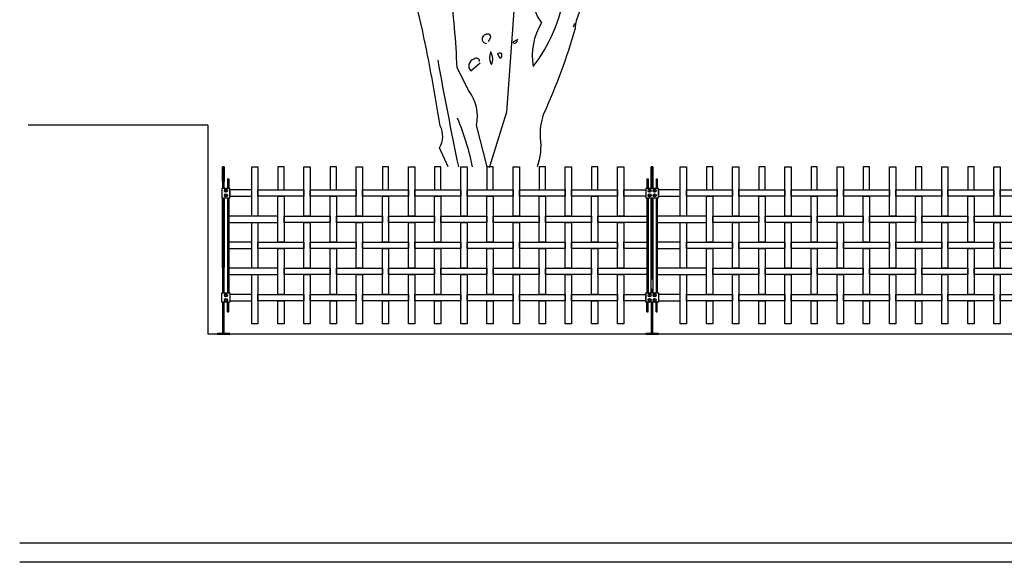
# Model space of a CAD drawing. Units: millimetres. Extents: x 223.8 to 238.7, y 154.4 to 164.4.
# Drawn here: x 223.8 to 228.5, y 155.8 to 158.3 of the extents above; entities that cross this region are included whole.
import ezdxf

# ---------------------------------------------------------------- set-up
doc = ezdxf.new("R2010")
doc.units = ezdxf.units.MM
doc.header["$LTSCALE"] = 0.005
for name, color, linetype in [('MALLA', 7, 'Continuous'), ('MURO', 6, 'Continuous'), ('OBJETOS', 7, 'Continuous'), ('poste', 8, 'Continuous')]:
    doc.layers.add(name, color=color, linetype=linetype)

msp = doc.modelspace()

# ---------------------------------------------------------------- linework, layer by layer
at = {"layer": 'MALLA'}
for points in [[(224.9462, 157.6425), (224.9462, 157.4075), (224.9162, 157.4075), (224.9162, 157.6425)], [(225.0712, 157.5325), (225.0712, 157.6425), (225.0412, 157.6425), (225.0412, 157.5325)], [(225.1962, 157.6425), (225.1962, 157.4075), (225.1662, 157.4075), (225.1662, 157.6425)], [(225.3212, 157.5325), (225.3212, 157.6425), (225.2912, 157.6425), (225.2912, 157.5325)], [(225.4462, 157.6425), (225.4462, 157.4075), (225.4162, 157.4075), (225.4162, 157.6425)], [(225.5712, 157.5325), (225.5712, 157.6425), (225.5412, 157.6425), (225.5412, 157.5325)], [(225.6962, 157.6425), (225.6962, 157.4075), (225.6662, 157.4075), (225.6662, 157.6425)], [(225.8212, 157.5325), (225.8212, 157.6425), (225.7912, 157.6425), (225.7912, 157.5325)], [(225.9462, 157.6425), (225.9462, 157.4075), (225.9162, 157.4075), (225.9162, 157.6425)], [(226.0712, 157.5325), (226.0712, 157.6425), (226.0412, 157.6425), (226.0412, 157.5325)], [(226.1962, 157.6425), (226.1962, 157.4075), (226.1662, 157.4075), (226.1662, 157.6425)], [(226.3212, 157.5325), (226.3212, 157.6425), (226.2912, 157.6425), (226.2912, 157.5325)], [(226.4462, 157.6425), (226.4462, 157.4075), (226.4162, 157.4075), (226.4162, 157.6425)], [(226.5712, 157.5325), (226.5712, 157.6425), (226.5412, 157.6425), (226.5412, 157.5325)], [(226.6962, 157.6425), (226.6962, 157.4075), (226.6662, 157.4075), (226.6662, 157.6425)], [(226.9962, 157.6425), (226.9962, 157.4075), (226.9662, 157.4075), (226.9662, 157.6425)], [(227.1212, 157.5325), (227.1212, 157.6425), (227.0912, 157.6425), (227.0912, 157.5325)], [(227.2462, 157.6425), (227.2462, 157.4075), (227.2162, 157.4075), (227.2162, 157.6425)], [(227.3712, 157.5325), (227.3712, 157.6425), (227.3412, 157.6425), (227.3412, 157.5325)], [(227.4962, 157.6425), (227.4962, 157.4075), (227.4662, 157.4075), (227.4662, 157.6425)], [(227.6212, 157.5325), (227.6212, 157.6425), (227.5912, 157.6425), (227.5912, 157.5325)], [(227.7462, 157.6425), (227.7462, 157.4075), (227.7162, 157.4075), (227.7162, 157.6425)], [(227.8712, 157.5325), (227.8712, 157.6425), (227.8412, 157.6425), (227.8412, 157.5325)], [(227.9962, 157.6425), (227.9962, 157.4075), (227.9662, 157.4075), (227.9662, 157.6425)], [(228.1212, 157.5325), (228.1212, 157.6425), (228.0912, 157.6425), (228.0912, 157.5325)], [(228.2462, 157.6425), (228.2462, 157.4075), (228.2162, 157.4075), (228.2162, 157.6425)], [(228.3712, 157.5325), (228.3712, 157.6425), (228.3412, 157.6425), (228.3412, 157.5325)], [(228.4962, 157.6425), (228.4962, 157.4075), (228.4662, 157.4075), (228.4662, 157.6425)], [(224.8112, 157.5325), (224.8112, 157.5025), (224.9162, 157.5025), (224.9162, 157.5325)], [(225.1662, 157.5325), (225.1662, 157.5025), (224.9462, 157.5025), (224.9462, 157.5325)], [(225.4162, 157.5325), (225.4162, 157.5025), (225.1962, 157.5025), (225.1962, 157.5325)], [(225.6662, 157.5325), (225.6662, 157.5025), (225.4462, 157.5025), (225.4462, 157.5325)], [(225.9162, 157.5325), (225.9162, 157.5025), (225.6962, 157.5025), (225.6962, 157.5325)], [(226.1662, 157.5325), (226.1662, 157.5025), (225.9462, 157.5025), (225.9462, 157.5325)], [(226.4162, 157.5325), (226.4162, 157.5025), (226.1962, 157.5025), (226.1962, 157.5325)], [(226.6662, 157.5325), (226.6662, 157.5025), (226.4462, 157.5025), (226.4462, 157.5325)], [(226.8012, 157.5325), (226.8012, 157.5025), (226.6962, 157.5025), (226.6962, 157.5325)], [(226.8612, 157.5325), (226.8612, 157.5025), (226.9662, 157.5025), (226.9662, 157.5325)], [(227.2162, 157.5325), (227.2162, 157.5025), (226.9962, 157.5025), (226.9962, 157.5325)], [(227.4662, 157.5325), (227.4662, 157.5025), (227.2462, 157.5025), (227.2462, 157.5325)], [(227.7162, 157.5325), (227.7162, 157.5025), (227.4962, 157.5025), (227.4962, 157.5325)], [(227.9662, 157.5325), (227.9662, 157.5025), (227.7462, 157.5025), (227.7462, 157.5325)], [(228.2162, 157.5325), (228.2162, 157.5025), (227.9962, 157.5025), (227.9962, 157.5325)], [(228.4662, 157.5325), (228.4662, 157.5025), (228.2462, 157.5025), (228.2462, 157.5325)], [(228.7162, 157.5325), (228.7162, 157.5025), (228.4962, 157.5025), (228.4962, 157.5325)], [(225.0712, 157.5025), (225.0712, 157.2825), (225.0412, 157.2825), (225.0412, 157.5025)], [(225.3212, 157.5025), (225.3212, 157.2825), (225.2912, 157.2825), (225.2912, 157.5025)], [(225.5712, 157.5025), (225.5712, 157.2825), (225.5412, 157.2825), (225.5412, 157.5025)], [(225.8212, 157.5025), (225.8212, 157.2825), (225.7912, 157.2825), (225.7912, 157.5025)], [(226.0712, 157.5025), (226.0712, 157.2825), (226.0412, 157.2825), (226.0412, 157.5025)], [(226.3212, 157.5025), (226.3212, 157.2825), (226.2912, 157.2825), (226.2912, 157.5025)], [(226.5712, 157.5025), (226.5712, 157.2825), (226.5412, 157.2825), (226.5412, 157.5025)], [(227.1212, 157.5025), (227.1212, 157.2825), (227.0912, 157.2825), (227.0912, 157.5025)], [(227.3712, 157.5025), (227.3712, 157.2825), (227.3412, 157.2825), (227.3412, 157.5025)], [(227.6212, 157.5025), (227.6212, 157.2825), (227.5912, 157.2825), (227.5912, 157.5025)], [(227.8712, 157.5025), (227.8712, 157.2825), (227.8412, 157.2825), (227.8412, 157.5025)], [(228.1212, 157.5025), (228.1212, 157.2825), (228.0912, 157.2825), (228.0912, 157.5025)], [(228.3712, 157.5025), (228.3712, 157.2825), (228.3412, 157.2825), (228.3412, 157.5025)], [(224.8062, 157.4075), (224.8062, 157.3775), (225.0412, 157.3775), (225.0412, 157.4075)], [(225.2912, 157.4075), (225.2912, 157.3775), (225.0712, 157.3775), (225.0712, 157.4075)], [(225.5412, 157.4075), (225.5412, 157.3775), (225.3212, 157.3775), (225.3212, 157.4075)], [(225.7912, 157.4075), (225.7912, 157.3775), (225.5712, 157.3775), (225.5712, 157.4075)], [(226.0412, 157.4075), (226.0412, 157.3775), (225.8212, 157.3775), (225.8212, 157.4075)], [(226.2912, 157.4075), (226.2912, 157.3775), (226.0712, 157.3775), (226.0712, 157.4075)], [(226.5412, 157.4075), (226.5412, 157.3775), (226.3212, 157.3775), (226.3212, 157.4075)], [(226.8062, 157.4075), (226.8062, 157.3775), (226.5712, 157.3775), (226.5712, 157.4075)], [(226.8562, 157.4075), (226.8562, 157.3775), (227.0912, 157.3775), (227.0912, 157.4075)], [(227.3412, 157.4075), (227.3412, 157.3775), (227.1212, 157.3775), (227.1212, 157.4075)], [(227.5912, 157.4075), (227.5912, 157.3775), (227.3712, 157.3775), (227.3712, 157.4075)], [(227.8412, 157.4075), (227.8412, 157.3775), (227.6212, 157.3775), (227.6212, 157.4075)], [(228.0912, 157.4075), (228.0912, 157.3775), (227.8712, 157.3775), (227.8712, 157.4075)], [(228.3412, 157.4075), (228.3412, 157.3775), (228.1212, 157.3775), (228.1212, 157.4075)], [(228.5912, 157.4075), (228.5912, 157.3775), (228.3712, 157.3775), (228.3712, 157.4075)], [(224.9462, 157.3775), (224.9462, 157.1575), (224.9162, 157.1575), (224.9162, 157.3775)], [(225.1962, 157.3775), (225.1962, 157.1575), (225.1662, 157.1575), (225.1662, 157.3775)], [(225.4462, 157.3775), (225.4462, 157.1575), (225.4162, 157.1575), (225.4162, 157.3775)], [(225.6962, 157.3775), (225.6962, 157.1575), (225.6662, 157.1575), (225.6662, 157.3775)], [(225.9462, 157.3775), (225.9462, 157.1575), (225.9162, 157.1575), (225.9162, 157.3775)], [(226.1962, 157.3775), (226.1962, 157.1575), (226.1662, 157.1575), (226.1662, 157.3775)], [(226.4462, 157.3775), (226.4462, 157.1575), (226.4162, 157.1575), (226.4162, 157.3775)], [(226.6962, 157.3775), (226.6962, 157.1575), (226.6662, 157.1575), (226.6662, 157.3775)], [(226.9962, 157.3775), (226.9962, 157.1575), (226.9662, 157.1575), (226.9662, 157.3775)], [(227.2462, 157.3775), (227.2462, 157.1575), (227.2162, 157.1575), (227.2162, 157.3775)], [(227.4962, 157.3775), (227.4962, 157.1575), (227.4662, 157.1575), (227.4662, 157.3775)], [(227.7462, 157.3775), (227.7462, 157.1575), (227.7162, 157.1575), (227.7162, 157.3775)], [(227.9962, 157.3775), (227.9962, 157.1575), (227.9662, 157.1575), (227.9662, 157.3775)], [(228.2462, 157.3775), (228.2462, 157.1575), (228.2162, 157.1575), (228.2162, 157.3775)], [(228.4962, 157.3775), (228.4962, 157.1575), (228.4662, 157.1575), (228.4662, 157.3775)], [(224.8062, 157.2825), (224.8062, 157.2525), (224.9162, 157.2525), (224.9162, 157.2825)], [(225.1662, 157.2825), (225.1662, 157.2525), (224.9462, 157.2525), (224.9462, 157.2825)], [(225.0712, 157.2525), (225.0712, 157.0325), (225.0412, 157.0325), (225.0412, 157.2525)], [(225.4162, 157.2825), (225.4162, 157.2525), (225.1962, 157.2525), (225.1962, 157.2825)], [(225.3212, 157.2525), (225.3212, 157.0325), (225.2912, 157.0325), (225.2912, 157.2525)], [(225.6662, 157.2825), (225.6662, 157.2525), (225.4462, 157.2525), (225.4462, 157.2825)], [(225.5712, 157.2525), (225.5712, 157.0325), (225.5412, 157.0325), (225.5412, 157.2525)], [(225.9162, 157.2825), (225.9162, 157.2525), (225.6962, 157.2525), (225.6962, 157.2825)], [(225.8212, 157.2525), (225.8212, 157.0325), (225.7912, 157.0325), (225.7912, 157.2525)], [(226.1662, 157.2825), (226.1662, 157.2525), (225.9462, 157.2525), (225.9462, 157.2825)], [(226.0712, 157.2525), (226.0712, 157.0325), (226.0412, 157.0325), (226.0412, 157.2525)], [(226.4162, 157.2825), (226.4162, 157.2525), (226.1962, 157.2525), (226.1962, 157.2825)], [(226.3212, 157.2525), (226.3212, 157.0325), (226.2912, 157.0325), (226.2912, 157.2525)], [(226.6662, 157.2825), (226.6662, 157.2525), (226.4462, 157.2525), (226.4462, 157.2825)], [(226.5712, 157.2525), (226.5712, 157.0325), (226.5412, 157.0325), (226.5412, 157.2525)], [(226.8062, 157.2825), (226.8062, 157.2525), (226.6962, 157.2525), (226.6962, 157.2825)], [(226.8562, 157.2825), (226.8562, 157.2525), (226.9662, 157.2525), (226.9662, 157.2825)], [(227.2162, 157.2825), (227.2162, 157.2525), (226.9962, 157.2525), (226.9962, 157.2825)], [(227.1212, 157.2525), (227.1212, 157.0325), (227.0912, 157.0325), (227.0912, 157.2525)], [(227.4662, 157.2825), (227.4662, 157.2525), (227.2462, 157.2525), (227.2462, 157.2825)], [(227.3712, 157.2525), (227.3712, 157.0325), (227.3412, 157.0325), (227.3412, 157.2525)], [(227.7162, 157.2825), (227.7162, 157.2525), (227.4962, 157.2525), (227.4962, 157.2825)], [(227.6212, 157.2525), (227.6212, 157.0325), (227.5912, 157.0325), (227.5912, 157.2525)], [(227.9662, 157.2825), (227.9662, 157.2525), (227.7462, 157.2525), (227.7462, 157.2825)], [(227.8712, 157.2525), (227.8712, 157.0325), (227.8412, 157.0325), (227.8412, 157.2525)], [(228.2162, 157.2825), (228.2162, 157.2525), (227.9962, 157.2525), (227.9962, 157.2825)], [(228.1212, 157.2525), (228.1212, 157.0325), (228.0912, 157.0325), (228.0912, 157.2525)], [(228.4662, 157.2825), (228.4662, 157.2525), (228.2462, 157.2525), (228.2462, 157.2825)], [(228.3712, 157.2525), (228.3712, 157.0325), (228.3412, 157.0325), (228.3412, 157.2525)], [(228.7162, 157.2825), (228.7162, 157.2525), (228.4962, 157.2525), (228.4962, 157.2825)], [(224.8062, 157.1575), (224.8062, 157.1275), (225.0412, 157.1275), (225.0412, 157.1575)], [(225.2912, 157.1575), (225.2912, 157.1275), (225.0712, 157.1275), (225.0712, 157.1575)], [(225.5412, 157.1575), (225.5412, 157.1275), (225.3212, 157.1275), (225.3212, 157.1575)], [(225.7912, 157.1575), (225.7912, 157.1275), (225.5712, 157.1275), (225.5712, 157.1575)], [(226.0412, 157.1575), (226.0412, 157.1275), (225.8212, 157.1275), (225.8212, 157.1575)], [(226.2912, 157.1575), (226.2912, 157.1275), (226.0712, 157.1275), (226.0712, 157.1575)], [(226.5412, 157.1575), (226.5412, 157.1275), (226.3212, 157.1275), (226.3212, 157.1575)], [(226.8062, 157.1575), (226.8062, 157.1275), (226.5712, 157.1275), (226.5712, 157.1575)], [(226.8562, 157.1575), (226.8562, 157.1275), (227.0912, 157.1275), (227.0912, 157.1575)], [(227.3412, 157.1575), (227.3412, 157.1275), (227.1212, 157.1275), (227.1212, 157.1575)], [(227.5912, 157.1575), (227.5912, 157.1275), (227.3712, 157.1275), (227.3712, 157.1575)], [(227.8412, 157.1575), (227.8412, 157.1275), (227.6212, 157.1275), (227.6212, 157.1575)], [(228.0912, 157.1575), (228.0912, 157.1275), (227.8712, 157.1275), (227.8712, 157.1575)], [(228.3412, 157.1575), (228.3412, 157.1275), (228.1212, 157.1275), (228.1212, 157.1575)], [(228.5912, 157.1575), (228.5912, 157.1275), (228.3712, 157.1275), (228.3712, 157.1575)], [(224.9462, 157.1275), (224.9462, 156.8925), (224.9162, 156.8925), (224.9162, 157.1275)], [(225.1962, 157.1275), (225.1962, 156.8925), (225.1662, 156.8925), (225.1662, 157.1275)], [(225.4462, 157.1275), (225.4462, 156.8925), (225.4162, 156.8925), (225.4162, 157.1275)], [(225.6962, 157.1275), (225.6962, 156.8925), (225.6662, 156.8925), (225.6662, 157.1275)], [(225.9462, 157.1275), (225.9462, 156.8925), (225.9162, 156.8925), (225.9162, 157.1275)], [(226.1962, 157.1275), (226.1962, 156.8925), (226.1662, 156.8925), (226.1662, 157.1275)], [(226.4462, 157.1275), (226.4462, 156.8925), (226.4162, 156.8925), (226.4162, 157.1275)], [(226.6962, 157.1275), (226.6962, 156.8925), (226.6662, 156.8925), (226.6662, 157.1275)], [(226.9962, 157.1275), (226.9962, 156.8925), (226.9662, 156.8925), (226.9662, 157.1275)], [(227.2462, 157.1275), (227.2462, 156.8925), (227.2162, 156.8925), (227.2162, 157.1275)], [(227.4962, 157.1275), (227.4962, 156.8925), (227.4662, 156.8925), (227.4662, 157.1275)], [(227.7462, 157.1275), (227.7462, 156.8925), (227.7162, 156.8925), (227.7162, 157.1275)], [(227.9962, 157.1275), (227.9962, 156.8925), (227.9662, 156.8925), (227.9662, 157.1275)], [(228.2462, 157.1275), (228.2462, 156.8925), (228.2162, 156.8925), (228.2162, 157.1275)], [(228.4962, 157.1275), (228.4962, 156.8925), (228.4662, 156.8925), (228.4662, 157.1275)], [(224.8112, 157.0325), (224.8112, 157.0025), (224.9162, 157.0025), (224.9162, 157.0325)], [(225.1662, 157.0325), (225.1662, 157.0025), (224.9462, 157.0025), (224.9462, 157.0325)], [(225.0712, 157.0025), (225.0712, 156.8925), (225.0412, 156.8925), (225.0412, 157.0025)], [(225.4162, 157.0325), (225.4162, 157.0025), (225.1962, 157.0025), (225.1962, 157.0325)], [(225.3212, 157.0025), (225.3212, 156.8925), (225.2912, 156.8925), (225.2912, 157.0025)], [(225.6662, 157.0325), (225.6662, 157.0025), (225.4462, 157.0025), (225.4462, 157.0325)], [(225.5712, 157.0025), (225.5712, 156.8925), (225.5412, 156.8925), (225.5412, 157.0025)], [(225.9162, 157.0325), (225.9162, 157.0025), (225.6962, 157.0025), (225.6962, 157.0325)], [(225.8212, 157.0025), (225.8212, 156.8925), (225.7912, 156.8925), (225.7912, 157.0025)], [(226.1662, 157.0325), (226.1662, 157.0025), (225.9462, 157.0025), (225.9462, 157.0325)], [(226.0712, 157.0025), (226.0712, 156.8925), (226.0412, 156.8925), (226.0412, 157.0025)], [(226.4162, 157.0325), (226.4162, 157.0025), (226.1962, 157.0025), (226.1962, 157.0325)], [(226.3212, 157.0025), (226.3212, 156.8925), (226.2912, 156.8925), (226.2912, 157.0025)], [(226.6662, 157.0325), (226.6662, 157.0025), (226.4462, 157.0025), (226.4462, 157.0325)], [(226.5712, 157.0025), (226.5712, 156.8925), (226.5412, 156.8925), (226.5412, 157.0025)], [(226.8012, 157.0325), (226.8012, 157.0025), (226.6962, 157.0025), (226.6962, 157.0325)], [(226.8612, 157.0325), (226.8612, 157.0025), (226.9662, 157.0025), (226.9662, 157.0325)], [(227.2162, 157.0325), (227.2162, 157.0025), (226.9962, 157.0025), (226.9962, 157.0325)], [(227.1212, 157.0025), (227.1212, 156.8925), (227.0912, 156.8925), (227.0912, 157.0025)], [(227.4662, 157.0325), (227.4662, 157.0025), (227.2462, 157.0025), (227.2462, 157.0325)], [(227.3712, 157.0025), (227.3712, 156.8925), (227.3412, 156.8925), (227.3412, 157.0025)], [(227.7162, 157.0325), (227.7162, 157.0025), (227.4962, 157.0025), (227.4962, 157.0325)], [(227.6212, 157.0025), (227.6212, 156.8925), (227.5912, 156.8925), (227.5912, 157.0025)], [(227.9662, 157.0325), (227.9662, 157.0025), (227.7462, 157.0025), (227.7462, 157.0325)], [(227.8712, 157.0025), (227.8712, 156.8925), (227.8412, 156.8925), (227.8412, 157.0025)], [(228.2162, 157.0325), (228.2162, 157.0025), (227.9962, 157.0025), (227.9962, 157.0325)], [(228.1212, 157.0025), (228.1212, 156.8925), (228.0912, 156.8925), (228.0912, 157.0025)], [(228.4662, 157.0325), (228.4662, 157.0025), (228.2462, 157.0025), (228.2462, 157.0325)], [(228.3712, 157.0025), (228.3712, 156.8925), (228.3412, 156.8925), (228.3412, 157.0025)], [(228.7162, 157.0325), (228.7162, 157.0025), (228.4962, 157.0025), (228.4962, 157.0325)]]:
    msp.add_lwpolyline(points, close=True, dxfattribs=at)
at = {"layer": 'MURO'}
for points in [[(224.7062, 157.8425), (223.8467, 157.8425)], [(224.7062, 157.8425), (224.7062, 156.8425)], [(235.1214, 156.8425), (224.7062, 156.8425)], [(235.9898, 155.8425), (223.8066, 155.8425)], [(238.2544, 155.7512), (223.8066, 155.7512)]]:
    msp.add_lwpolyline(points, dxfattribs=at)
at = {"layer": 'OBJETOS', "linetype": 'ByBlock'}
for points in [[(226.9593, 159.3957), (226.8577, 159.2523, -0.103516), (226.777, 159.2164, -0.263885), (226.8547, 159.3509, 0.184021), (226.8936, 159.4764, -0.641693), (226.8846, 159.5123, 0.359894), (226.8368, 159.4674, -0.041519), (226.5828, 159.3151, 0.142288), (226.4065, 159.1149, -0.330444), (226.3886, 159.0103, -0.018387), (226.29, 158.583, 0.308121), (226.2631, 158.4605, 0.186462), (226.3019, 158.332, 0.184647), (226.2631, 158.1228, 0.124985), (226.4125, 158.4724, -0.090317), (226.4573, 158.6726, -0.081436), (226.6306, 159.0043, 0.012741), (226.8039, 159.1866), (226.8069, 159.1896)], [(226.0429, 157.6425), (225.9912, 157.8419, 0.219635), (225.9553, 158.0063), (225.8986, 158.1168, 0.021927), (225.8657, 158.4993, -0.158203), (225.8508, 158.6696, 0.03566), (225.8986, 159.318, 0.4142), (225.8866, 159.327, 0.009659), (225.8089, 158.7623, -0.276978), (225.794, 158.6876, -0.010941), (225.6595, 159.1567, 0.406937), (225.6476, 159.2583), (225.6386, 159.2105)], [(227.3627, 159.2194, 0.087677), (227.0549, 159.0999, 0.246613), (226.9862, 159.076, -0.059418), (226.8308, 158.9535, 0.132263), (226.6575, 158.7145, 0.073013), (226.4812, 158.3768, 0.098373), (226.4633, 158.3051, -0.036575), (226.3109, 157.8927, 0.099014), (226.296, 157.7822, -0.115675), (226.2812, 157.6425, -0.038782)], [(225.8552, 157.6425), (225.8149, 157.7344, 0.257843), (225.8179, 157.839, 0.011612), (225.7342, 158.2902), (225.6804, 158.5202)], [(226.048, 158.2423), (226.0599, 158.2633, 0.4142), (226.045, 158.2782, 0.475433), (226.0181, 158.2483, 0.355026), (226.039, 158.2334)], [(226.1854, 158.2513), (226.1645, 158.2394, 0.831802), (226.1854, 158.2513), (226.1884, 158.2543), (226.1854, 158.2513)], [(226.0599, 158.1915, 0.222214), (226.0599, 158.1378), (226.0629, 158.1318, 0.249405), (226.0599, 158.1915), (226.0599, 158.1945)], [(226.1047, 158.1617), (226.0928, 158.1826, -0.489075), (226.1107, 158.1856), (226.1107, 158.1706), (226.1047, 158.1617)], [(225.8059, 158.1527, 0.005661), (225.9045, 157.6447, -0.001337), (225.9059, 157.6425, -0.001337)], [(226.0061, 158.1467, 0.680847), (225.9792, 158.1587, 0.580322), (225.9643, 158.1019), (226.0091, 158.1408)], [(225.8986, 157.8778, -0.054089), (225.9705, 157.6425, -0.054089)]]:
    msp.add_lwpolyline(points, format="xyb", dxfattribs=at)
for points in [[(226.1705, 158.3888), (226.1346, 157.9047), (226.0512, 157.6381)], [(226.4603, 158.329), (226.4543, 158.3111)]]:
    msp.add_lwpolyline(points, dxfattribs=at)
at = {"layer": 'poste'}
for p, q in [((224.8002, 157.585), (224.8002, 157.5401)), ((224.8002, 157.585), (224.8062, 157.585)), ((224.8062, 157.585), (224.8062, 157.5401)), ((226.8062, 157.585), (226.8062, 157.5401)), ((226.8062, 157.585), (226.8122, 157.585)), ((226.8122, 157.585), (226.8122, 157.5401)), ((226.8502, 157.585), (226.8502, 157.5401)), ((226.8502, 157.585), (226.8562, 157.585)), ((226.8562, 157.585), (226.8562, 157.5401)), ((224.8002, 157.4949), (224.8002, 157.0401)), ((224.8062, 157.4949), (224.8062, 157.0401)), ((226.8062, 157.4949), (226.8062, 157.0401)), ((226.8122, 157.4949), (226.8122, 157.0401)), ((226.8502, 157.4949), (226.8502, 157.0401)), ((226.8562, 157.4949), (226.8562, 157.0401)), ((224.8002, 156.95), (224.8002, 156.9949)), ((224.8062, 156.95), (224.8062, 156.9949)), ((226.8062, 156.95), (226.8062, 156.9949)), ((226.8122, 156.95), (226.8122, 156.9949)), ((226.8502, 156.95), (226.8502, 156.9949)), ((226.8562, 156.95), (226.8562, 156.9949)), ((224.8002, 156.95), (224.8062, 156.95)), ((226.8062, 156.95), (226.8122, 156.95)), ((226.8502, 156.95), (226.8562, 156.95))]:
    msp.add_line(p, q, dxfattribs=at)
for points in [[(224.7772, 157.5728), (224.7772, 157.6425), (224.7852, 157.6425), (224.7852, 157.5728)], [(224.7852, 157.5401), (224.7852, 157.6425), (224.7772, 157.6425), (224.7772, 157.5401)], [(226.8272, 157.5401), (226.8272, 157.6438), (226.8352, 157.6438), (226.8352, 157.5401)], [(226.8352, 157.5401), (226.8352, 157.6438), (226.8272, 157.6438), (226.8272, 157.5401)], [(224.7772, 157.1618), (224.7772, 157.4949)], [(224.7772, 157.4949), (224.7772, 157.0401)], [(224.7852, 157.4949), (224.7852, 157.1618)], [(224.7852, 157.0401), (224.7852, 157.4949)], [(226.8272, 157.0401), (226.8272, 157.4949)], [(226.8272, 157.4949), (226.8272, 157.1039)], [(226.8352, 157.4949), (226.8352, 157.0401)], [(226.8352, 157.1039), (226.8352, 157.4949)], [(226.8272, 157.0587), (226.8272, 157.0401)], [(226.8352, 157.0401), (226.8352, 157.0587)], [(224.7772, 156.9949), (224.7772, 156.8465), (224.7852, 156.8465), (224.7852, 156.9949)], [(226.8272, 156.9949), (226.8272, 156.8465), (226.8352, 156.8465), (226.8352, 156.9949)]]:
    msp.add_lwpolyline(points, dxfattribs=at)
for points in [[(224.7729, 157.4949), (224.8112, 157.4949), (224.8112, 157.5401), (224.7729, 157.5401)], [(224.7944, 157.5307), (224.7956, 157.5286), (224.7944, 157.5265), (224.792, 157.5265), (224.7908, 157.5286), (224.792, 157.5307)], [(224.7944, 157.5307), (224.7956, 157.5286), (224.7944, 157.5265), (224.792, 157.5265), (224.7908, 157.5286), (224.792, 157.5307)], [(226.8012, 157.4949), (226.8612, 157.4949), (226.8612, 157.5401), (226.8012, 157.5401)], [(226.818, 157.5307), (226.8168, 157.5286), (226.818, 157.5265), (226.8204, 157.5265), (226.8216, 157.5286), (226.8204, 157.5307)], [(226.818, 157.5307), (226.8168, 157.5286), (226.818, 157.5265), (226.8204, 157.5265), (226.8216, 157.5286), (226.8204, 157.5307)], [(226.8444, 157.5307), (226.8456, 157.5286), (226.8444, 157.5265), (226.842, 157.5265), (226.8408, 157.5286), (226.842, 157.5307)], [(226.8444, 157.5307), (226.8456, 157.5286), (226.8444, 157.5265), (226.842, 157.5265), (226.8408, 157.5286), (226.842, 157.5307)], [(224.7944, 157.5043), (224.7956, 157.5064), (224.7944, 157.5085), (224.792, 157.5085), (224.7908, 157.5064), (224.792, 157.5043)], [(224.7944, 157.5043), (224.7956, 157.5064), (224.7944, 157.5085), (224.792, 157.5085), (224.7908, 157.5064), (224.792, 157.5043)], [(226.818, 157.5043), (226.8168, 157.5064), (226.818, 157.5085), (226.8204, 157.5085), (226.8216, 157.5064), (226.8204, 157.5043)], [(226.818, 157.5043), (226.8168, 157.5064), (226.818, 157.5085), (226.8204, 157.5085), (226.8216, 157.5064), (226.8204, 157.5043)], [(226.8444, 157.5043), (226.8456, 157.5064), (226.8444, 157.5085), (226.842, 157.5085), (226.8408, 157.5064), (226.842, 157.5043)], [(226.8444, 157.5043), (226.8456, 157.5064), (226.8444, 157.5085), (226.842, 157.5085), (226.8408, 157.5064), (226.842, 157.5043)], [(224.7729, 157.0401), (224.8112, 157.0401), (224.8112, 156.9949), (224.7729, 156.9949)], [(224.7944, 157.0307), (224.7956, 157.0286), (224.7944, 157.0265), (224.792, 157.0265), (224.7908, 157.0286), (224.792, 157.0307)], [(224.7944, 157.0307), (224.7956, 157.0286), (224.7944, 157.0265), (224.792, 157.0265), (224.7908, 157.0286), (224.792, 157.0307)], [(224.7944, 157.0043), (224.7956, 157.0064), (224.7944, 157.0085), (224.792, 157.0085), (224.7908, 157.0064), (224.792, 157.0043)], [(224.7944, 157.0043), (224.7956, 157.0064), (224.7944, 157.0085), (224.792, 157.0085), (224.7908, 157.0064), (224.792, 157.0043)], [(226.8012, 157.0401), (226.8612, 157.0401), (226.8612, 156.9949), (226.8012, 156.9949)], [(226.818, 157.0307), (226.8168, 157.0286), (226.818, 157.0265), (226.8204, 157.0265), (226.8216, 157.0286), (226.8204, 157.0307)], [(226.818, 157.0307), (226.8168, 157.0286), (226.818, 157.0265), (226.8204, 157.0265), (226.8216, 157.0286), (226.8204, 157.0307)], [(226.818, 157.0043), (226.8168, 157.0064), (226.818, 157.0085), (226.8204, 157.0085), (226.8216, 157.0064), (226.8204, 157.0043)], [(226.818, 157.0043), (226.8168, 157.0064), (226.818, 157.0085), (226.8204, 157.0085), (226.8216, 157.0064), (226.8204, 157.0043)], [(226.8444, 157.0307), (226.8456, 157.0286), (226.8444, 157.0265), (226.842, 157.0265), (226.8408, 157.0286), (226.842, 157.0307)], [(226.8444, 157.0307), (226.8456, 157.0286), (226.8444, 157.0265), (226.842, 157.0265), (226.8408, 157.0286), (226.842, 157.0307)], [(226.8444, 157.0043), (226.8456, 157.0064), (226.8444, 157.0085), (226.842, 157.0085), (226.8408, 157.0064), (226.842, 157.0043)], [(226.8444, 157.0043), (226.8456, 157.0064), (226.8444, 157.0085), (226.842, 157.0085), (226.8408, 157.0064), (226.842, 157.0043)], [(224.7512, 156.8425), (224.8112, 156.8425), (224.8112, 156.8465), (224.7512, 156.8465)], [(224.8112, 156.8425), (224.7512, 156.8425), (224.7512, 156.8465), (224.8112, 156.8465)], [(226.8012, 156.8425), (226.8612, 156.8425), (226.8612, 156.8465), (226.8012, 156.8465)], [(226.8612, 156.8425), (226.8012, 156.8425), (226.8012, 156.8465), (226.8612, 156.8465)]]:
    msp.add_lwpolyline(points, close=True, dxfattribs=at)
for centre in [(224.7932, 157.5286), (224.7932, 157.5286), (226.8192, 157.5286), (226.8192, 157.5286), (226.8432, 157.5286), (226.8432, 157.5286), (224.7932, 157.5064), (224.7932, 157.5064), (226.8192, 157.5064), (226.8192, 157.5064), (226.8432, 157.5064), (226.8432, 157.5064), (224.7932, 157.0286), (224.7932, 157.0286), (224.7932, 157.0064), (224.7932, 157.0064), (226.8192, 157.0286), (226.8192, 157.0286), (226.8192, 157.0064), (226.8192, 157.0064), (226.8432, 157.0286), (226.8432, 157.0286), (226.8432, 157.0064), (226.8432, 157.0064)]:
    msp.add_circle(centre, 0.0075, dxfattribs=at)

doc.saveas('drawing.dxf')
